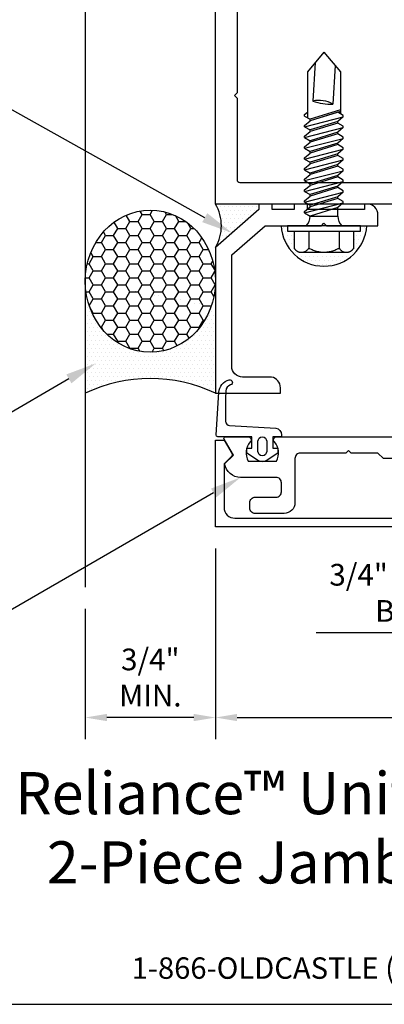
# Model space of a CAD drawing. Units: inches. Extents: x -7.2 to 7.3, y 0 to 11.2.
# Drawn here: x -2.4 to -0.3, y 0 to 5.7 of the extents above; entities that cross this region are included whole.
import ezdxf
from ezdxf import colors
from ezdxf.entities.mleader import LeaderData, LeaderLine
from ezdxf.enums import TextEntityAlignment as Align
from ezdxf.math import Vec2, Vec3

# ---------------------------------------------------------------- set-up
doc = ezdxf.new("R2010")
doc.units = ezdxf.units.IN
doc.header["$MEASUREMENT"] = 0
for name, color, linetype in [('Dimension', 3, 'Continuous'), ('Extrusion', 1, 'Continuous'), ('Fastener', 7, 'Continuous'), ('Gasket', 7, 'Continuous'), ('Misc', 7, 'Continuous'), ('Sealant', 3, 'Continuous'), ('Tag', 7, 'Continuous'), ('Text', 6, 'Continuous')]:
    doc.layers.add(name, color=color, linetype=linetype)
doc.styles.get("Standard").update_dxf_attribs({"font": 'arial.ttf'})
doc.dimstyles.new('FULL', dxfattribs={"dimtxt": 0.125, "dimasz": 0.125, "dimexe": 0.125, "dimexo": 0.125, "dimgap": 0.0625, "dimtad": 1, "dimdec": 4, "dimzin": 3, "dimdsep": 46, "dimlunit": 4, "dimtxsty": 'Standard', "dimcen": 0.125, "dimclrd": 256, "dimclre": 256, "dimclrt": 256, "dimadec": 0, "dimazin": 0, "dimtfac": 1, "dimtdec": 4, "dimtofl": 0, "dimtmove": 0, "dimatfit": 3, "dimfxl": 0, "dimfrac": 2, "dimtolj": 1, "dimtzin": 3, "dimarcsym": 0})

# ---------------------------------------------------------------- blocks, each defined once
blk = doc.blocks.new('Web_Detail_Title_Block')
at = {"layer": 'defpoints'}
blk.add_lwpolyline([(-5.5, 0), (5.5, 0), (5.5, 8.5), (-5.5, 8.5)], close=True, dxfattribs=at)
at = {"layer": 'Tag', "insert": (0, 0.112), "char_height": 0.094, "attachment_point": 8}
blk.add_mtext_dynamic_manual_height_columns('1-866-OLDCASTLE (653-2278) www.obe.com', width=2.879054, gutter_width=0.625, heights=[0.1233], dxfattribs=at)
at = {"layer": 'Tag'}
for tag, p, height in [('SYSTEM_001', (-0.4283, 0.8374), 0.185), ('DET_NAME_NO_001', (-1.067, 0.4835), 0.185), ('DETNO_TITLE_001', (3.872, 0.1308), 0.094)]:
    blk.add_attdef(tag, p, '', height=height, dxfattribs=at)
blk.add_attdef('DATE', text='', height=0.094, dxfattribs=at).set_placement((-5.25, 0.112), align=Align.BOTTOM_LEFT)
blk = doc.blocks.new('ww162')
at = {"linetype": 'ByBlock'}
blk.add_lwpolyline([(-1.1907, -0.224), (-1.0625, -0.224, -0.650508), (-1.0492, -0.2541, 0.325097), (-1.061, -0.364), (-0.898, -0.364, 0.325097), (-0.9098, -0.2541, -0.650508), (-0.8965, -0.224), (0.8965, -0.224, -0.650508), (0.9098, -0.2541, 0.325097), (0.898, -0.364), (1.061, -0.364, 0.325097), (1.0492, -0.2541, -0.650508), (1.0625, -0.224), (1.1907, -0.224, -0.57735), (1.1992, -0.2388), (1.1465, -0.33), (1.197, -0.3805, -0.363429), (1.1045, -0.458), (0.9005, -0.458, 0.414214), (0.8695, -0.489), (0.8695, -0.541, 0.414214), (0.9005, -0.572), (1.0205, -0.572, -0.414214), (1.0515, -0.603), (1.0515, -0.635, -0.414214), (1.0205, -0.666), (0.8535, -0.666, -0.414214), (0.7915, -0.604), (0.7915, -0.349, 0.414214), (0.7605, -0.318), (0.498, -0.318), (0.483, -0.303), (0.468, -0.318), (0.313, -0.318), (0.282, -0.349), (0.015, -0.349), (0, -0.334), (-0.015, -0.349), (-0.282, -0.349), (-0.313, -0.318), (-0.468, -0.318), (-0.483, -0.303), (-0.498, -0.318), (-0.7605, -0.318, 0.414214), (-0.7915, -0.349), (-0.7915, -0.604, -0.414214), (-0.8535, -0.666), (-1.0205, -0.666, -0.414214), (-1.0515, -0.635), (-1.0515, -0.603, -0.414214), (-1.0205, -0.572), (-0.9005, -0.572, 0.414214), (-0.8695, -0.541), (-0.8695, -0.489, 0.414214), (-0.9005, -0.458), (-1.1045, -0.458, -0.363429), (-1.197, -0.3805), (-1.1465, -0.33), (-1.1992, -0.2388, -0.57735)], format="xyb", close=True, dxfattribs=at)
blk = doc.blocks.new('ww110')
at = {"linetype": 'ByBlock'}
blk.add_lwpolyline([(-1.1554, -0.3354), (-1.2, -0.38), (-1.2, -0.631, 0.414214), (-1.138, -0.693), (1.138, -0.693, 0.414214), (1.2, -0.631), (1.2, -0.38), (1.1554, -0.3354, -0.338902), (1.1538, -0.3234), (1.2, -0.243), (1.25, -0.243), (1.25, -0.743), (-1.25, -0.743), (-1.25, -0.243), (-1.2, -0.243), (-1.1538, -0.3234, -0.338902)], format="xyb", close=True, dxfattribs=at)
blk = doc.blocks.new('*D20')
at = {"layer": 'defpoints', "color": 0, "transparency": 16777216}
for p in [(0.5, 2.75), (1.25, 2.75), (0.5, 2.1395)]:
    blk.add_point(p, dxfattribs=at)
at = {"layer": 'Dimension', "lineweight": -2, "transparency": 16777216}
for p, q in [((0.5, 2.625), (0.5, 2.0145)), ((1.25, 2.625), (1.25, 2.5338)), ((1.25, 2.4088), (1.25, 2.0145)), ((0.5, 2.1395), (-0.6692, 2.1395)), ((1.125, 2.1395), (0.625, 2.1395))]:
    blk.add_line(p, q, dxfattribs=at)
at = {"layer": 'Dimension', "transparency": 16777216}
for points in [[(0.625, 2.1604), (0.625, 2.1187), (0.5, 2.1395)], [(1.125, 2.1604), (1.125, 2.1187), (1.25, 2.1395)]]:
    blk.add_solid(points, dxfattribs=at)
at = {"layer": 'Dimension', "transparency": 16777216, "insert": (-0.1471, 2.3698), "char_height": 0.125, "width": 1.111585, "attachment_point": 5}
blk.add_mtext('\\A1;3/4" GLASS BITE', dxfattribs=at)
blk = doc.blocks.new('*D21')
at = {"layer": 'defpoints', "color": 0, "transparency": 16777216}
for p in [(-1.25, 2.75), (-2, 2.4023), (-2, 1.6517)]:
    blk.add_point(p, dxfattribs=at)
at = {"layer": 'Dimension', "lineweight": -2, "transparency": 16777216}
for p, q in [((-1.25, 2.625), (-1.25, 1.5267)), ((-2, 2.2773), (-2, 1.5267)), ((-1.375, 1.6517), (-1.875, 1.6517))]:
    blk.add_line(p, q, dxfattribs=at)
at = {"layer": 'Dimension', "transparency": 16777216}
for points in [[(-1.875, 1.6726), (-1.875, 1.6309), (-2, 1.6517)], [(-1.375, 1.6726), (-1.375, 1.6309), (-1.25, 1.6517)]]:
    blk.add_solid(points, dxfattribs=at)
at = {"layer": 'Dimension', "transparency": 16777216, "insert": (-1.625, 1.882), "char_height": 0.125, "width": 0.240336, "attachment_point": 5}
blk.add_mtext('\\A1;3/4" MIN.', dxfattribs=at)
blk = doc.blocks.new('*D22')
at = {"layer": 'defpoints', "color": 0, "transparency": 16777216}
for p in [(-1.25, 2.75), (1.25, 2.75), (1.25, 1.6517)]:
    blk.add_point(p, dxfattribs=at)
at = {"layer": 'Dimension', "lineweight": -2, "transparency": 16777216}
for p, q in [((-1.25, 2.625), (-1.25, 1.5267)), ((1.25, 2.625), (1.25, 2.5338)), ((1.25, 2.4088), (1.25, 1.5267)), ((-1.125, 1.6517), (1.125, 1.6517))]:
    blk.add_line(p, q, dxfattribs=at)
at = {"layer": 'Dimension', "transparency": 16777216}
for points in [[(-1.125, 1.6726), (-1.125, 1.6309), (-1.25, 1.6517)], [(1.125, 1.6726), (1.125, 1.6309), (1.25, 1.6517)]]:
    blk.add_solid(points, dxfattribs=at)
at = {"layer": 'Dimension', "transparency": 16777216, "insert": (0, 1.7789), "char_height": 0.125, "attachment_point": 5}
blk.add_mtext('\\A1;2 1/2"', dxfattribs=at)
blk = doc.blocks.new('ru641')
at = {"ltscale": 0.75}
blk.add_lwpolyline([(-0.9267, 0.576), (-1.094, 0.576, -0.414214), (-1.156, 0.638), (-1.156, 1.2801), (-0.9637, 1.4477), (-0.6395, 1.4477), (-0.6245, 1.4627), (-0.6095, 1.4477), (-0.313, 1.4477), (-0.313, 1.5107, 0.414214), (-0.375, 1.5727), (-0.391, 1.5727), (-0.391, 1.5417), (-0.719, 1.5417), (-0.719, 1.5727), (-0.797, 1.5727), (-0.797, 1.5417), (-0.922, 1.5417), (-0.922, 1.5727), (-1, 1.5727), (-1, 1.5407), (-1.25, 1.3229), (-1.25, 0.4829), (-0.875, 0.4829), (-0.875, 0.5149, 0.366234)], format="xyb", close=True, dxfattribs=at)
blk = doc.blocks.new('GP50028_BF')
at = {"linetype": 'ByBlock'}
for points in [[(0.3564, -0.2104), (0.3153, -0.2131), (0.183, -0.2122, -0.39616), (0.1582, -0.1886), (0.1434, 0.0774, 0.362237), (0.1041, 0.1102), (0.0932, 0.1102), (0.0932, 0.06), (0.0282, 0.06), (0.0282, 0.09), (-0.0018, 0.09), (-0.0455, 0.0215, 0.291987), (-0.0455, -0.0215), (-0.0018, -0.09), (0.0282, -0.09), (0.0282, -0.06), (0.0932, -0.06), (0.0932, -0.2568, 0.414208), (0.1032, -0.2668), (0.3484, -0.251, 0.323787), (0.4206, -0.1911, 0.970178), (0.3918, -0.1828, -0.307144)], [(0.0082, -0.025), (0.0682, -0.025, 1), (0.0682, 0.025), (0.0082, 0.025, 1)]]:
    blk.add_lwpolyline(points, format="xyb", close=True, dxfattribs=at)
blk = doc.blocks.new('fs322')
at = {"linetype": 'ByBlock', "extrusion": (0, 0, -1)}
for p, q in [((-0.1528, 0.1295), (-0.1528, -0.1295)), ((-0.032, 0.087), (-0.128, 0.087)), ((-0.032, -0.087), (-0.128, -0.087))]:
    blk.add_line(p, q, dxfattribs=at)
at = {"linetype": 'ByBlock'}
for p, q in [((0.0742, 0.1114), (0.0558, 0.0796)), ((0.0742, 0.1114), (0.0558, 0.0796)), ((0.0742, 0.1114), (0.0558, 0.0796)), ((0.0742, 0.1114), (0.0558, 0.0796)), ((0.1045, -0.0796), (0.0558, 0.0796)), ((0.0558, 0.0796), (0.0558, -0.0796)), ((0.1045, -0.0796), (0.0558, 0.0796)), ((0.1045, -0.0796), (0.0558, 0.0796)), ((0.1045, -0.0796), (0.0558, 0.0796)), ((0.0742, 0.1114), (0.1312, -0.1114)), ((0.0742, 0.1114), (0.0822, 0.1114)), ((0.0742, 0.1114), (0.1312, -0.1114)), ((0.0742, 0.1114), (0.0822, 0.1114)), ((0.0742, 0.1114), (0.1312, -0.1114)), ((0.0742, 0.1114), (0.0822, 0.1114)), ((0.0742, 0.1114), (0.1312, -0.1114)), ((0.0742, 0.1114), (0.0822, 0.1114)), ((0.0822, 0.1114), (0.1089, 0.0796)), ((0.0822, 0.1114), (0.1089, 0.0796)), ((0.0822, 0.1114), (0.1089, 0.0796)), ((0.0822, 0.1114), (0.1089, 0.0796)), ((0.1575, -0.0796), (0.1089, 0.0796)), ((0.1575, -0.0796), (0.1089, 0.0796)), ((0.1575, -0.0796), (0.1089, 0.0796)), ((0.1575, -0.0796), (0.1089, 0.0796)), ((0.1575, -0.0796), (0.1089, 0.0796)), ((0.1575, -0.0796), (0.1089, 0.0796)), ((0.1575, -0.0796), (0.1089, 0.0796)), ((0.1575, -0.0796), (0.1089, 0.0796)), ((0.1089, 0.0796), (0.1178, 0.0796)), ((0.1362, 0.1114), (0.1178, 0.0796)), ((0.1362, 0.1114), (0.1178, 0.0796)), ((0.1362, 0.1114), (0.1178, 0.0796)), ((0.1362, 0.1114), (0.1178, 0.0796)), ((0.1665, -0.0796), (0.1178, 0.0796)), ((0.1665, -0.0796), (0.1178, 0.0796)), ((0.1665, -0.0796), (0.1178, 0.0796)), ((0.1665, -0.0796), (0.1178, 0.0796)), ((0.1362, 0.1114), (0.1932, -0.1114)), ((0.1362, 0.1114), (0.1442, 0.1114)), ((0.1362, 0.1114), (0.1932, -0.1114)), ((0.1362, 0.1114), (0.1442, 0.1114)), ((0.1362, 0.1114), (0.1932, -0.1114)), ((0.1362, 0.1114), (0.1442, 0.1114)), ((0.1362, 0.1114), (0.1932, -0.1114)), ((0.1362, 0.1114), (0.1442, 0.1114)), ((0.1442, 0.1114), (0.1709, 0.0796)), ((0.1442, 0.1114), (0.1709, 0.0796)), ((0.1442, 0.1114), (0.1709, 0.0796)), ((0.1442, 0.1114), (0.1709, 0.0796)), ((0.2195, -0.0796), (0.1709, 0.0796)), ((0.2195, -0.0796), (0.1709, 0.0796)), ((0.2195, -0.0796), (0.1709, 0.0796)), ((0.2195, -0.0796), (0.1709, 0.0796)), ((0.2195, -0.0796), (0.1709, 0.0796)), ((0.2195, -0.0796), (0.1709, 0.0796)), ((0.2195, -0.0796), (0.1709, 0.0796)), ((0.2195, -0.0796), (0.1709, 0.0796)), ((0.1709, 0.0796), (0.1798, 0.0796)), ((0.1982, 0.1114), (0.1798, 0.0796)), ((0.1982, 0.1114), (0.1798, 0.0796)), ((0.1982, 0.1114), (0.1798, 0.0796)), ((0.1982, 0.1114), (0.1798, 0.0796)), ((0.2285, -0.0796), (0.1798, 0.0796)), ((0.2285, -0.0796), (0.1798, 0.0796)), ((0.2285, -0.0796), (0.1798, 0.0796)), ((0.2285, -0.0796), (0.1798, 0.0796)), ((0.1982, 0.1114), (0.2552, -0.1114)), ((0.1982, 0.1114), (0.2062, 0.1114)), ((0.1982, 0.1114), (0.2552, -0.1114)), ((0.1982, 0.1114), (0.2062, 0.1114)), ((0.1982, 0.1114), (0.2552, -0.1114)), ((0.1982, 0.1114), (0.2062, 0.1114)), ((0.1982, 0.1114), (0.2552, -0.1114)), ((0.1982, 0.1114), (0.2062, 0.1114)), ((0.2062, 0.1114), (0.2329, 0.0796)), ((0.2062, 0.1114), (0.2329, 0.0796)), ((0.2062, 0.1114), (0.2329, 0.0796)), ((0.2062, 0.1114), (0.2329, 0.0796)), ((0.2815, -0.0796), (0.2329, 0.0796)), ((0.2815, -0.0796), (0.2329, 0.0796)), ((0.2815, -0.0796), (0.2329, 0.0796)), ((0.2815, -0.0796), (0.2329, 0.0796)), ((0.2815, -0.0796), (0.2329, 0.0796)), ((0.2815, -0.0796), (0.2329, 0.0796)), ((0.2815, -0.0796), (0.2329, 0.0796)), ((0.2815, -0.0796), (0.2329, 0.0796)), ((0.2329, 0.0796), (0.2418, 0.0796)), ((0.2602, 0.1114), (0.2418, 0.0796)), ((0.2602, 0.1114), (0.2418, 0.0796)), ((0.2602, 0.1114), (0.2418, 0.0796)), ((0.2602, 0.1114), (0.2418, 0.0796)), ((0.2905, -0.0796), (0.2418, 0.0796)), ((0.2905, -0.0796), (0.2418, 0.0796)), ((0.2905, -0.0796), (0.2418, 0.0796)), ((0.2905, -0.0796), (0.2418, 0.0796)), ((0.2602, 0.1114), (0.3172, -0.1114)), ((0.2602, 0.1114), (0.2682, 0.1114)), ((0.2602, 0.1114), (0.3172, -0.1114)), ((0.2602, 0.1114), (0.2682, 0.1114)), ((0.2602, 0.1114), (0.3172, -0.1114)), ((0.2602, 0.1114), (0.2682, 0.1114)), ((0.2602, 0.1114), (0.3172, -0.1114)), ((0.2602, 0.1114), (0.2682, 0.1114)), ((0.2682, 0.1114), (0.2949, 0.0796)), ((0.2682, 0.1114), (0.2949, 0.0796)), ((0.2682, 0.1114), (0.2949, 0.0796)), ((0.2682, 0.1114), (0.2949, 0.0796)), ((0.3435, -0.0796), (0.2949, 0.0796)), ((0.3435, -0.0796), (0.2949, 0.0796)), ((0.3435, -0.0796), (0.2949, 0.0796)), ((0.3435, -0.0796), (0.2949, 0.0796)), ((0.3435, -0.0796), (0.2949, 0.0796)), ((0.3435, -0.0796), (0.2949, 0.0796)), ((0.3435, -0.0796), (0.2949, 0.0796)), ((0.3435, -0.0796), (0.2949, 0.0796)), ((0.2949, 0.0796), (0.3038, 0.0796)), ((0.3222, 0.1114), (0.3038, 0.0796)), ((0.3222, 0.1114), (0.3038, 0.0796)), ((0.3222, 0.1114), (0.3038, 0.0796)), ((0.3222, 0.1114), (0.3038, 0.0796)), ((0.3525, -0.0796), (0.3038, 0.0796)), ((0.3525, -0.0796), (0.3038, 0.0796)), ((0.3525, -0.0796), (0.3038, 0.0796)), ((0.3525, -0.0796), (0.3038, 0.0796)), ((0.3222, 0.1114), (0.3792, -0.1114)), ((0.3222, 0.1114), (0.3302, 0.1114)), ((0.3222, 0.1114), (0.3792, -0.1114)), ((0.3222, 0.1114), (0.3302, 0.1114)), ((0.3222, 0.1114), (0.3792, -0.1114)), ((0.3222, 0.1114), (0.3302, 0.1114)), ((0.3222, 0.1114), (0.3792, -0.1114)), ((0.3222, 0.1114), (0.3302, 0.1114)), ((0.3302, 0.1114), (0.3569, 0.0796)), ((0.3302, 0.1114), (0.3569, 0.0796)), ((0.3302, 0.1114), (0.3569, 0.0796)), ((0.3302, 0.1114), (0.3569, 0.0796)), ((0.4055, -0.0796), (0.3569, 0.0796)), ((0.4055, -0.0796), (0.3569, 0.0796)), ((0.4055, -0.0796), (0.3569, 0.0796)), ((0.4055, -0.0796), (0.3569, 0.0796)), ((0.4055, -0.0796), (0.3569, 0.0796)), ((0.4055, -0.0796), (0.3569, 0.0796)), ((0.4055, -0.0796), (0.3569, 0.0796)), ((0.4055, -0.0796), (0.3569, 0.0796)), ((0.3569, 0.0796), (0.3658, 0.0796)), ((0.3842, 0.1114), (0.3658, 0.0796)), ((0.3842, 0.1114), (0.3658, 0.0796)), ((0.3842, 0.1114), (0.3658, 0.0796)), ((0.3842, 0.1114), (0.3658, 0.0796)), ((0.4145, -0.0796), (0.3658, 0.0796)), ((0.4145, -0.0796), (0.3658, 0.0796)), ((0.4145, -0.0796), (0.3658, 0.0796)), ((0.4145, -0.0796), (0.3658, 0.0796)), ((0.3842, 0.1114), (0.4412, -0.1114)), ((0.3842, 0.1114), (0.3922, 0.1114)), ((0.3842, 0.1114), (0.4412, -0.1114)), ((0.3842, 0.1114), (0.3922, 0.1114)), ((0.3842, 0.1114), (0.4412, -0.1114)), ((0.3842, 0.1114), (0.3922, 0.1114)), ((0.3842, 0.1114), (0.4412, -0.1114)), ((0.3842, 0.1114), (0.3922, 0.1114)), ((0.3922, 0.1114), (0.4189, 0.0796)), ((0.3922, 0.1114), (0.4189, 0.0796)), ((0.3922, 0.1114), (0.4189, 0.0796)), ((0.3922, 0.1114), (0.4189, 0.0796)), ((0.4675, -0.0796), (0.4189, 0.0796)), ((0.4675, -0.0796), (0.4189, 0.0796)), ((0.4675, -0.0796), (0.4189, 0.0796)), ((0.4675, -0.0796), (0.4189, 0.0796)), ((0.4675, -0.0796), (0.4189, 0.0796)), ((0.4675, -0.0796), (0.4189, 0.0796)), ((0.4675, -0.0796), (0.4189, 0.0796)), ((0.4675, -0.0796), (0.4189, 0.0796)), ((0.4189, 0.0796), (0.4278, 0.0796)), ((0.4462, 0.1114), (0.4278, 0.0796)), ((0.4462, 0.1114), (0.4278, 0.0796)), ((0.4462, 0.1114), (0.4278, 0.0796)), ((0.4462, 0.1114), (0.4278, 0.0796)), ((0.4765, -0.0796), (0.4278, 0.0796)), ((0.4765, -0.0796), (0.4278, 0.0796)), ((0.4765, -0.0796), (0.4278, 0.0796)), ((0.4765, -0.0796), (0.4278, 0.0796)), ((0.4462, 0.1114), (0.5032, -0.1114)), ((0.4462, 0.1114), (0.4542, 0.1114)), ((0.4462, 0.1114), (0.5032, -0.1114)), ((0.4462, 0.1114), (0.4542, 0.1114)), ((0.4462, 0.1114), (0.5032, -0.1114)), ((0.4462, 0.1114), (0.4542, 0.1114)), ((0.4462, 0.1114), (0.5032, -0.1114)), ((0.4462, 0.1114), (0.4542, 0.1114)), ((0.4542, 0.1114), (0.4809, 0.0796)), ((0.4542, 0.1114), (0.4809, 0.0796)), ((0.4542, 0.1114), (0.4809, 0.0796)), ((0.4542, 0.1114), (0.4809, 0.0796)), ((0.5295, -0.0796), (0.4809, 0.0796)), ((0.5295, -0.0796), (0.4809, 0.0796)), ((0.5295, -0.0796), (0.4809, 0.0796)), ((0.5295, -0.0796), (0.4809, 0.0796)), ((0.5295, -0.0796), (0.4809, 0.0796)), ((0.5295, -0.0796), (0.4809, 0.0796)), ((0.5295, -0.0796), (0.4809, 0.0796)), ((0.5295, -0.0796), (0.4809, 0.0796)), ((0.4809, 0.0796), (0.4898, 0.0796)), ((0.5082, 0.1114), (0.4898, 0.0796)), ((0.5082, 0.1114), (0.4898, 0.0796)), ((0.5082, 0.1114), (0.4898, 0.0796)), ((0.5082, 0.1114), (0.4898, 0.0796)), ((0.5385, -0.0796), (0.4898, 0.0796)), ((0.5385, -0.0796), (0.4898, 0.0796)), ((0.5385, -0.0796), (0.4898, 0.0796)), ((0.5385, -0.0796), (0.4898, 0.0796)), ((0.5082, 0.1114), (0.5652, -0.1114)), ((0.5082, 0.1114), (0.5162, 0.1114)), ((0.5082, 0.1114), (0.5652, -0.1114)), ((0.5082, 0.1114), (0.5162, 0.1114)), ((0.5082, 0.1114), (0.5652, -0.1114)), ((0.5082, 0.1114), (0.5162, 0.1114)), ((0.5082, 0.1114), (0.5652, -0.1114)), ((0.5082, 0.1114), (0.5162, 0.1114)), ((0.5162, 0.1114), (0.5429, 0.0796)), ((0.5162, 0.1114), (0.5429, 0.0796)), ((0.5162, 0.1114), (0.5429, 0.0796)), ((0.5162, 0.1114), (0.5429, 0.0796)), ((0.5915, -0.0796), (0.5429, 0.0796)), ((0.5915, -0.0796), (0.5429, 0.0796)), ((0.5915, -0.0796), (0.5429, 0.0796)), ((0.5915, -0.0796), (0.5429, 0.0796)), ((0.5915, -0.0796), (0.5429, 0.0796)), ((0.5915, -0.0796), (0.5429, 0.0796)), ((0.5915, -0.0796), (0.5429, 0.0796)), ((0.5915, -0.0796), (0.5429, 0.0796)), ((0.5429, 0.0796), (0.5518, 0.0796)), ((0.5702, 0.1114), (0.5518, 0.0796)), ((0.5702, 0.1114), (0.5518, 0.0796)), ((0.5702, 0.1114), (0.5518, 0.0796)), ((0.5702, 0.1114), (0.5518, 0.0796)), ((0.6005, -0.0796), (0.5518, 0.0796)), ((0.6005, -0.0796), (0.5518, 0.0796)), ((0.6005, -0.0796), (0.5518, 0.0796)), ((0.6005, -0.0796), (0.5518, 0.0796)), ((0.5702, 0.1114), (0.6272, -0.1114)), ((0.5702, 0.1114), (0.5782, 0.1114)), ((0.5702, 0.1114), (0.6272, -0.1114)), ((0.5702, 0.1114), (0.5782, 0.1114)), ((0.5702, 0.1114), (0.6272, -0.1114)), ((0.5702, 0.1114), (0.5782, 0.1114)), ((0.5702, 0.1114), (0.6272, -0.1114)), ((0.5702, 0.1114), (0.5782, 0.1114)), ((0.5782, 0.1114), (0.6049, 0.0796)), ((0.5782, 0.1114), (0.6049, 0.0796)), ((0.5782, 0.1114), (0.6049, 0.0796)), ((0.5782, 0.1114), (0.6049, 0.0796)), ((0.6535, -0.0796), (0.6049, 0.0796)), ((0.6535, -0.0796), (0.6049, 0.0796)), ((0.6535, -0.0796), (0.6049, 0.0796)), ((0.6535, -0.0796), (0.6049, 0.0796)), ((0.6535, -0.0796), (0.6049, 0.0796)), ((0.6535, -0.0796), (0.6049, 0.0796)), ((0.6582, -0.095), (0.6049, 0.0796)), ((0.6535, -0.0796), (0.6049, 0.0796)), ((0.6049, 0.0796), (0.6138, 0.0796)), ((0.6322, 0.1114), (0.6138, 0.0796)), ((0.6322, 0.1114), (0.6138, 0.0796)), ((0.6322, 0.1114), (0.6138, 0.0796)), ((0.6322, 0.1114), (0.6138, 0.0796)), ((0.6672, -0.095), (0.6138, 0.0796)), ((0.6672, -0.095), (0.6138, 0.0796)), ((0.6672, -0.095), (0.6138, 0.0796)), ((0.6672, -0.095), (0.6138, 0.0796)), ((0.8867, 0.095), (0.6227, 0.095)), ((0.6322, 0.1114), (0.6402, 0.1114)), ((0.6322, 0.1114), (0.6402, 0.1114)), ((0.6322, 0.1114), (0.6402, 0.1114)), ((0.6322, 0.1114), (0.6402, 0.1114)), ((0.6402, 0.1114), (0.6539, 0.095)), ((0.6402, 0.1114), (0.6539, 0.095)), ((0.6402, 0.1114), (0.6539, 0.095)), ((0.6402, 0.1114), (0.6539, 0.095)), ((0.9407, 0.0497), (0.7179, 0.0635)), ((1, 0), (0.8867, 0.095)), ((0.9229, -0.0647), (0.7, -0.0509)), ((1, 0), (0.8867, -0.095)), ((0.0558, -0.0796), (0.1045, -0.0796)), ((0.1312, -0.1114), (0.1045, -0.0796)), ((0.1312, -0.1114), (0.1045, -0.0796)), ((0.1312, -0.1114), (0.1045, -0.0796)), ((0.1312, -0.1114), (0.1045, -0.0796)), ((0.1312, -0.1114), (0.1391, -0.1114)), ((0.1312, -0.1114), (0.1391, -0.1114)), ((0.1312, -0.1114), (0.1391, -0.1114)), ((0.1312, -0.1114), (0.1391, -0.1114)), ((0.1391, -0.1114), (0.1575, -0.0796)), ((0.1391, -0.1114), (0.1575, -0.0796)), ((0.1391, -0.1114), (0.1575, -0.0796)), ((0.1391, -0.1114), (0.1575, -0.0796)), ((0.1575, -0.0796), (0.1665, -0.0796)), ((0.1932, -0.1114), (0.1665, -0.0796)), ((0.1932, -0.1114), (0.1665, -0.0796)), ((0.1932, -0.1114), (0.1665, -0.0796)), ((0.1932, -0.1114), (0.1665, -0.0796)), ((0.1932, -0.1114), (0.2011, -0.1114)), ((0.1932, -0.1114), (0.2011, -0.1114)), ((0.1932, -0.1114), (0.2011, -0.1114)), ((0.1932, -0.1114), (0.2011, -0.1114)), ((0.2011, -0.1114), (0.2195, -0.0796)), ((0.2011, -0.1114), (0.2195, -0.0796)), ((0.2011, -0.1114), (0.2195, -0.0796)), ((0.2011, -0.1114), (0.2195, -0.0796)), ((0.2195, -0.0796), (0.2285, -0.0796)), ((0.2552, -0.1114), (0.2285, -0.0796)), ((0.2552, -0.1114), (0.2285, -0.0796)), ((0.2552, -0.1114), (0.2285, -0.0796)), ((0.2552, -0.1114), (0.2285, -0.0796)), ((0.2552, -0.1114), (0.2631, -0.1114)), ((0.2552, -0.1114), (0.2631, -0.1114)), ((0.2552, -0.1114), (0.2631, -0.1114)), ((0.2552, -0.1114), (0.2631, -0.1114)), ((0.2631, -0.1114), (0.2815, -0.0796)), ((0.2631, -0.1114), (0.2815, -0.0796)), ((0.2631, -0.1114), (0.2815, -0.0796)), ((0.2631, -0.1114), (0.2815, -0.0796)), ((0.2815, -0.0796), (0.2905, -0.0796)), ((0.3172, -0.1114), (0.2905, -0.0796)), ((0.3172, -0.1114), (0.2905, -0.0796)), ((0.3172, -0.1114), (0.2905, -0.0796)), ((0.3172, -0.1114), (0.2905, -0.0796)), ((0.3172, -0.1114), (0.3251, -0.1114)), ((0.3172, -0.1114), (0.3251, -0.1114)), ((0.3172, -0.1114), (0.3251, -0.1114)), ((0.3172, -0.1114), (0.3251, -0.1114)), ((0.3251, -0.1114), (0.3435, -0.0796)), ((0.3251, -0.1114), (0.3435, -0.0796)), ((0.3251, -0.1114), (0.3435, -0.0796)), ((0.3251, -0.1114), (0.3435, -0.0796)), ((0.3435, -0.0796), (0.3525, -0.0796)), ((0.3792, -0.1114), (0.3525, -0.0796)), ((0.3792, -0.1114), (0.3525, -0.0796)), ((0.3792, -0.1114), (0.3525, -0.0796)), ((0.3792, -0.1114), (0.3525, -0.0796)), ((0.3792, -0.1114), (0.3871, -0.1114)), ((0.3792, -0.1114), (0.3871, -0.1114)), ((0.3792, -0.1114), (0.3871, -0.1114)), ((0.3792, -0.1114), (0.3871, -0.1114)), ((0.3871, -0.1114), (0.4055, -0.0796)), ((0.3871, -0.1114), (0.4055, -0.0796)), ((0.3871, -0.1114), (0.4055, -0.0796)), ((0.3871, -0.1114), (0.4055, -0.0796)), ((0.4055, -0.0796), (0.4145, -0.0796)), ((0.4412, -0.1114), (0.4145, -0.0796)), ((0.4412, -0.1114), (0.4145, -0.0796)), ((0.4412, -0.1114), (0.4145, -0.0796)), ((0.4412, -0.1114), (0.4145, -0.0796)), ((0.4412, -0.1114), (0.4491, -0.1114)), ((0.4412, -0.1114), (0.4491, -0.1114)), ((0.4412, -0.1114), (0.4491, -0.1114)), ((0.4412, -0.1114), (0.4491, -0.1114)), ((0.4491, -0.1114), (0.4675, -0.0796)), ((0.4491, -0.1114), (0.4675, -0.0796)), ((0.4491, -0.1114), (0.4675, -0.0796)), ((0.4491, -0.1114), (0.4675, -0.0796)), ((0.4675, -0.0796), (0.4765, -0.0796)), ((0.5032, -0.1114), (0.4765, -0.0796)), ((0.5032, -0.1114), (0.4765, -0.0796)), ((0.5032, -0.1114), (0.4765, -0.0796)), ((0.5032, -0.1114), (0.4765, -0.0796)), ((0.5032, -0.1114), (0.5111, -0.1114)), ((0.5032, -0.1114), (0.5111, -0.1114)), ((0.5032, -0.1114), (0.5111, -0.1114)), ((0.5032, -0.1114), (0.5111, -0.1114)), ((0.5111, -0.1114), (0.5295, -0.0796)), ((0.5111, -0.1114), (0.5295, -0.0796)), ((0.5111, -0.1114), (0.5295, -0.0796)), ((0.5111, -0.1114), (0.5295, -0.0796)), ((0.5295, -0.0796), (0.5385, -0.0796)), ((0.5652, -0.1114), (0.5385, -0.0796)), ((0.5652, -0.1114), (0.5385, -0.0796)), ((0.5652, -0.1114), (0.5385, -0.0796)), ((0.5652, -0.1114), (0.5385, -0.0796)), ((0.5652, -0.1114), (0.5731, -0.1114)), ((0.5652, -0.1114), (0.5731, -0.1114)), ((0.5652, -0.1114), (0.5731, -0.1114)), ((0.5652, -0.1114), (0.5731, -0.1114)), ((0.5731, -0.1114), (0.5915, -0.0796)), ((0.5731, -0.1114), (0.5915, -0.0796)), ((0.5731, -0.1114), (0.5915, -0.0796)), ((0.5731, -0.1114), (0.5915, -0.0796)), ((0.5915, -0.0796), (0.6005, -0.0796)), ((0.6272, -0.1114), (0.6005, -0.0796)), ((0.6272, -0.1114), (0.6005, -0.0796)), ((0.6272, -0.1114), (0.6005, -0.0796)), ((0.6272, -0.1114), (0.6005, -0.0796)), ((0.6272, -0.1114), (0.6351, -0.1114)), ((0.6272, -0.1114), (0.6351, -0.1114)), ((0.6272, -0.1114), (0.6351, -0.1114)), ((0.6272, -0.1114), (0.6351, -0.1114)), ((0.6351, -0.1114), (0.6535, -0.0796)), ((0.6351, -0.1114), (0.6535, -0.0796)), ((0.6351, -0.1114), (0.6535, -0.0796)), ((0.6351, -0.1114), (0.6446, -0.095)), ((0.8867, -0.095), (0.6446, -0.095))]:
    blk.add_line(p, q, dxfattribs=at)
at = {"linetype": 'ByBlock', "extrusion": (0, 0, -1)}
blk.add_lwpolyline([(0, -0.21), (0, 0.21), (0.032, 0.21), (0.032, -0.21)], close=True, dxfattribs=at)
at = {"linetype": 'ByBlock'}
for centre, radius, start, end in [((0.0553, 0.1568), 0.0772, 224.2865, 270.4092), ((0.5728, 0.0275), 0.1494, 328.3465, 13.9503), ((1.0397, -0.0452), 0.3397, 161.3345, 180.9623), ((0.0553, -0.1568), 0.0772, 89.5908, 135.7135)]:
    blk.add_arc(centre, radius, start, end, dxfattribs=at)
blk.add_rational_spline([(-0.032, 0.172), (-0.08, 0.172), (-0.128, 0.172), (-0.1528, 0.158), (-0.1528, 0.1295), (-0.1528, 0.101), (-0.128, 0.087), (-0.18, 0), (-0.128, -0.087), (-0.1528, -0.101), (-0.1528, -0.1295), (-0.1528, -0.158), (-0.128, -0.172), (-0.08, -0.172), (-0.032, -0.172)], [1, 1, 1, 0.863631768004, 1, 0.863631768004, 1, 0.85849089442, 1, 0.863631768004, 1, 0.863631768004, 1, 1, 1], degree=2, knots=[0, 0, 0, 1, 1, 2.056733, 2.056733, 3.113466, 3.113466, 4.190419, 4.190419, 5.247152, 5.247152, 6.303884, 6.303884, 7.303884, 7.303884, 7.303884], dxfattribs=at)
blk = doc.blocks.new('RU733')
at = {"linetype": 'ByBlock'}
blk.add_lwpolyline([(-1.125, 2.638), (-1.125, 1.73), (-1.14, 1.715), (-1.125, 1.7), (-1.125, 1.23, 0.414214), (-1.11, 1.215), (-0.0638, 1.215, 0.414214)], format="xyb", dxfattribs=at)
blk.add_lwpolyline([(-0.2158, 1.09), (-1.25, 1.09), (-1.25, 7.231)], dxfattribs=at)
blk = doc.blocks.new('RU732')
at = {"layer": 'Extrusion'}
blk.add_blockref('RU733', (0, 0.25), dxfattribs=at)
at = {"ltscale": 0.75, "flags": 1}
for tag, p, height in [('RU-733', (-1.2532, 7.5454), 0.125), ('16.6MM_420800', (0.2567, 0.6439), 0.094), ('RU-648', (0.2749, 0.1504), 0.125)]:
    blk.add_attdef(tag, p, '', height=height, dxfattribs=at)

msp = doc.modelspace()

# ---------------------------------------------------------------- hatches: boundary and pattern name
at = {"layer": 'Sealant'}
h = msp.add_hatch(dxfattribs=at)
h.set_pattern_fill('DOTS', color=256, scale=0.375)
h.set_pattern_definition([(0, (-85.854427, 0), (0.01171875, 0.0234375), [0, -0.0234375])])
edge = h.paths.add_edge_path()
edge.add_line((-1, 4.577), (-1, 4.609))
edge.add_line((-1, 4.609), (-1.25, 4.609))
edge.add_arc((-1.45831, 4.48411), 0.24288, -30.94484, 30.94484, ccw=False)
edge.add_line((-1.25, 4.35921), (-1, 4.577))
h = msp.add_hatch(dxfattribs=at)
h.set_pattern_fill('HONEY', color=256, scale=0.375)
h.set_pattern_definition([(0, (-69.172427, 0.896214), (0.0703125, 0.04059494), [0.046875, -0.09375]), (120, (-69.172427, 0.896214), (-0.0703125, 0.04059494), [0.046875, -0.09375]), (60, (-69.172427, 0.896214), (2e-17, 0.081189882), [-0.09375, 0.046875])])
edge = h.paths.add_edge_path()
edge.add_ellipse((-1.625, 4.16481), major_axis=(0, 0.40913), ratio=0.9165765, start_angle=0, end_angle=360)
h = msp.add_hatch(dxfattribs=at)
h.set_pattern_fill('DOTS', color=256, scale=0.375)
h.set_pattern_definition([(0, (-85.854427, -0.003507), (0.01171875, 0.0234375), [0, -0.0234375])])
edge = h.paths.add_edge_path()
edge.add_line((-0.7965, 4.452), (-0.8345, 4.452))
edge.add_line((-0.8345, 4.452), (-0.8345, 4.484))
edge.add_line((-0.8345, 4.484), (-0.87164, 4.484))
edge.add_arc((-0.6245, 4.499), 0.24759, 183.47333, 356.52667)
edge.add_line((-0.37736, 4.484), (-0.4145, 4.484))
edge.add_line((-0.4145, 4.484), (-0.4145, 4.452))
edge.add_line((-0.4145, 4.452), (-0.4525, 4.452))
edge.add_spline(control_points=[(-0.4525, 4.452), (-0.4525, 4.404), (-0.4525, 4.356)], knot_values=[6.3038843, 6.3038843, 6.3038843, 7.3038843, 7.3038843, 7.3038843], weights=[1, 1, 1], degree=2, periodic=0)
edge.add_spline(control_points=[(-0.4525, 4.356), (-0.46651, 4.33119), (-0.495, 4.33119)], knot_values=[5.2471516, 5.2471516, 5.2471516, 6.3038843, 6.3038843, 6.3038843], weights=[1, 0.8636318, 1], degree=2, periodic=0)
edge.add_line((-0.495, 4.33119), (-0.754, 4.33119))
edge.add_spline(control_points=[(-0.754, 4.33119), (-0.78249, 4.33119), (-0.7965, 4.356)], knot_values=[1, 1, 1, 2.0567328, 2.0567328, 2.0567328], weights=[1, 0.8636318, 1], degree=2, periodic=0)
edge.add_spline(control_points=[(-0.7965, 4.356), (-0.7965, 4.404), (-0.7965, 4.452)], knot_values=[0, 0, 0, 1, 1, 1], weights=[1, 1, 1], degree=2, periodic=0)
h = msp.add_hatch(dxfattribs=at)
h.set_pattern_fill('DOTS', color=256, scale=0.375)
h.set_pattern_definition([(0, (-69.172427, 0.896214), (0.01171875, 0.0234375), [0, -0.0234375])])
edge = h.paths.add_edge_path()
edge.add_arc((-1.2618, 3.97701), 0.0118, 0, 79.1178)
edge.add_arc((-1.25734, 4.00019), 0.01181, 200, 259.1178, ccw=False)
edge.add_line((-1.26844, 3.99616), (-1.27567, 4.01603))
edge.add_ellipse((-1.625, 4.16481), major_axis=(0, 0.40913), ratio=0.9165765, start_angle=90, end_angle=248.67568, ccw=False)
edge.add_line((-2, 4.16481), (-2, 3.51921))
edge.add_arc((-1.625, 2.73823), 0.86635, 64.35145, 115.64855, ccw=False)
edge.add_line((-1.25, 3.51921), (-1.25, 3.97701))

# ---------------------------------------------------------------- linework, layer by layer
at = {"layer": 'Misc'}
for p, q in [((-2, 11.07211), (-2, 2.40576)), ((-2, 11.0686), (-2, 2.40225))]:
    msp.add_line(p, q, dxfattribs=at)
at = {"layer": 'Sealant'}
for centre, radius, start, end in [((-1.45831, 4.48411), 0.24288, 329.05516, 30.94484), ((-0.6245, 4.499), 0.24759, 183.47333, 356.52667), ((-1.625, 2.73823), 0.86635, 64.35145, 115.64855)]:
    msp.add_arc(centre, radius, start, end, dxfattribs=at)
msp.add_ellipse((-1.625, 4.16481), major_axis=(0, 0.40913), ratio=0.9165765, dxfattribs=at)

# ---------------------------------------------------------------- block references
at = {"layer": 'Extrusion'}
for name, p in [('RU732', (0, 3.269)), ('ru641', (0, 3.03631)), ('ww110', (0, 3.493)), ('ww162', (0, 3.493))]:
    msp.add_blockref(name, p, dxfattribs=at)
at = {"layer": 'Fastener', "rotation": 90}
msp.add_blockref('fs322', (-0.6245, 4.484), dxfattribs=at)
at = {"layer": 'Gasket', "xscale": -1, "rotation": 270.0000000000011}
msp.add_blockref('GP50028_BF', (-0.9795, 3.1758), dxfattribs=at)
at = {"layer": 'Tag'}
ref = msp.add_blockref('Web_Detail_Title_Block', (0, 0), dxfattribs=dict(at, xscale=1.312, yscale=1.312, zscale=1.312))
ref.add_attrib('SYSTEM_001', '%%UReliance™ Unit Wall - Captured', (-2.40377, 1.09476), dxfattribs={"height": 0.24272})
ref.add_attrib('DET_NAME_NO_001', '%%U2-Piece Jamb Option - V1669', (-2.22157, 0.69614), dxfattribs={"height": 0.24272})

# ---------------------------------------------------------------- dimensions: what is measured, and where the dimension line sits
at = {"layer": 'Dimension'}
for base, p1, p2, text, picture, middle in [((-2, 1.65174), (-1.25, 2.75), (-2, 2.40225), '<> MIN.', '*D21', (-1.625, 1.88198)), ((0.5, 2.13955), (1.25, 2.75), (0.5, 2.75), '<> GLASS BITE', '*D20', (-0.14708, 2.36978))]:
    dim = msp.add_linear_dim(base=base, p1=p1, p2=p2, text=text, dimstyle='FULL', dxfattribs=at)
    dim.commit()
    dim.dimension.update_dxf_attribs({"geometry": picture, "text_midpoint": middle})
dim = msp.add_linear_dim(base=(1.25, 1.65174), p1=(-1.25, 2.75), p2=(1.25, 2.75), dimstyle='FULL', dxfattribs=at)
dim.commit()
dim.dimension.update_dxf_attribs({"geometry": '*D22', "text_midpoint": (0, 1.77888)})

# ---------------------------------------------------------------- leaders
at = {"layer": 'Text'}
ml = msp.add_multileader_mtext('Standard', dxfattribs=at)
ml.set_content('RU-641 POCKET FILLER\\P{\\C7;ATTACH W/ FS-322 @ 12" O.C. & 2" FROM EACH END}', color=256)
ml.set_leader_properties()
ml.build(insert=Vec2(0, 0))
ml.multileader.update_dxf_attribs({"dogleg_length": 0.25, "arrow_head_size": 0.18})
ctx = ml.context
ctx.base_point, ctx.char_height, ctx.arrow_head_size, ctx.landing_gap_size, ctx.plane_origin = Vec3(-5.14134, 5.18619), 0.125, 0.18, 0.09, Vec3(-1.15408, 4.44278)
ctx.text_align_type = 2
notes = []
notes.append((ctx, [(0, (1, 1, 0), (-2.48402, 5.18619), (-1, 0), 0.25, [(0, [(-1.15408, 4.44278)], 0, [])])]))
ctx.mtext.insert, ctx.mtext.width, ctx.mtext.alignment, ctx.mtext.flow_direction = Vec3(-2.82402, 5.25014), 2.2942926, 3, 5
ml = msp.add_multileader_mtext('Standard', dxfattribs=at)
ml.set_content('BACKER ROD & SEALANT\\P{\\C7;(BY OTHERS)}', color=256)
ml.set_leader_properties()
ml.build(insert=Vec2(0, 0))
ml.multileader.update_dxf_attribs({"dogleg_length": 0.25, "arrow_head_size": 0.18})
ctx = ml.context
ctx.base_point, ctx.char_height, ctx.arrow_head_size, ctx.landing_gap_size, ctx.plane_origin = Vec3(-5.07617, 3.36878), 0.125, 0.18, 0.09, Vec3(-1.93842, 3.69214)
ctx.text_align_type = 2
notes.append((ctx, [(0, (1, 1, 0), (-2.49849, 3.36878), (-1, 0), 0.25, [(0, [(-1.93842, 3.69214)], 0, [])])]))
ctx.mtext.insert, ctx.mtext.alignment, ctx.mtext.flow_direction = Vec3(-2.83849, 3.44966), 3, 5
ml = msp.add_multileader_mtext('Standard', dxfattribs=at)
ml.set_content('WW-162 PRESSURE PLATE\\P{\\C7;ATTACH W/ FS-322 @ 9" O.C.}', color=256)
ml.set_leader_properties()
ml.build(insert=Vec2(0, 0))
ml.multileader.update_dxf_attribs({"dogleg_length": 0.25, "arrow_head_size": 0.18})
ctx = ml.context
ctx.base_point, ctx.char_height, ctx.arrow_head_size, ctx.landing_gap_size, ctx.plane_origin = Vec3(-5.33091, 2.23293), 0.125, 0.18, 0.09, Vec3(-1.10446, 3.035)
ctx.text_align_type = 2
notes.append((ctx, [(0, (1, 1, 0), (-2.49368, 2.23293), (-1, 0), 0.25, [(0, [(-1.10446, 3.035)], 0, [])])]))
ctx.mtext.insert, ctx.mtext.alignment, ctx.mtext.flow_direction = Vec3(-2.83368, 2.31381), 3, 5
for ctx, leaders in notes:
    for number, flags, end, landing, length, lines in leaders:
        leader = LeaderData()
        leader.index, (leader.has_last_leader_line, leader.has_dogleg_vector, leader.attachment_direction) = number, flags
        leader.last_leader_point, leader.dogleg_vector, leader.dogleg_length = Vec3(end), Vec3(landing), length
        for number, points, colour, breaks in lines:
            line = LeaderLine()
            line.index, line.vertices, line.color, line.breaks = number, Vec3.list(points), colors.encode_raw_color(colour), breaks
            leader.lines.append(line)
        ctx.leaders.append(leader)

doc.saveas('drawing.dxf')
